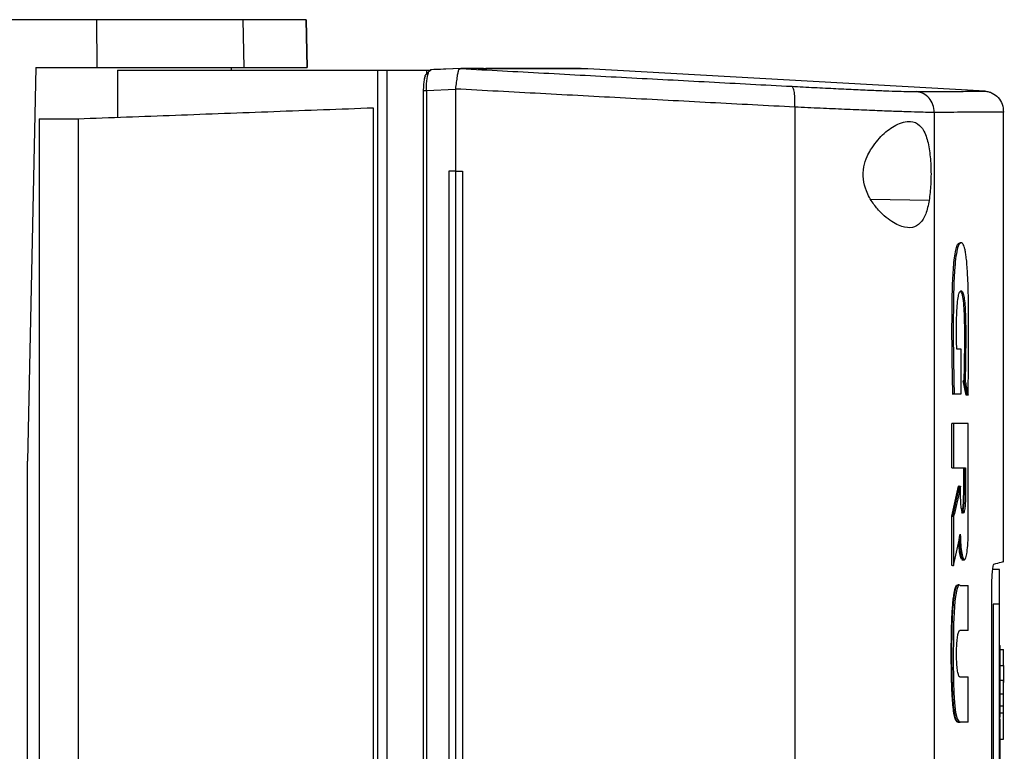
# Model space of a CAD drawing. Units: inches. Extents: x 0.4 to 10.6, y 0.4 to 8.1.
# Drawn here: x 3.8 to 4.2, y 4.2 to 4.5 of the extents above; entities that cross this region are included whole.
import ezdxf

# ---------------------------------------------------------------- set-up
doc = ezdxf.new("R2010")
doc.units = ezdxf.units.IN
doc.header["$MEASUREMENT"] = 0

msp = doc.modelspace()

# ---------------------------------------------------------------- linework, layer by layer
at = {"color": 7, "linetype": 'Continuous', "lineweight": 25}
for p, q in [((3.84811, 4.47342), (3.848, 4.48955)), ((3.8976, 4.47342), (3.89726, 4.48955)), ((3.91879, 4.47342), (3.91844, 4.48955)), ((3.91844, 4.48955), (3.91879, 4.47342)), ((3.82749, 4.47342), (3.82469, 4.34087)), ((3.82749, 4.47342), (3.84811, 4.47342)), ((3.89336, 4.4725), (3.89336, 4.47342)), ((3.85493, 4.4725), (3.85493, 4.45667)), ((3.85493, 4.4725), (3.94249, 4.4725)), ((3.94249, 4.4725), (3.94249, 3.81955)), ((3.94568, 4.4725), (3.94568, 3.81955)), ((3.94568, 4.4725), (3.95898, 4.4725)), ((3.95851, 4.47052), (3.95845, 4.47022)), ((3.95898, 4.4725), (3.95898, 4.47124)), ((3.95898, 4.4725), (3.96062, 4.4725)), ((3.95982, 4.47206), (3.96062, 4.4725)), ((3.96035, 4.47265), (3.96044, 4.4727)), ((3.97058, 4.47308), (3.96044, 4.4727)), ((3.97056, 4.47308), (3.96508, 4.47288)), ((3.97057, 4.47308), (3.97061, 4.47308)), ((3.97824, 4.47311), (3.97636, 4.47311)), ((3.97636, 4.47311), (3.97861, 4.47302)), ((3.97861, 4.47296), (3.97636, 4.47308)), ((3.97861, 4.47302), (3.97861, 4.47296)), ((4.01335, 4.47303), (4.01116, 4.47311)), ((4.01335, 4.47303), (4.01335, 4.47296)), ((4.14711, 4.46546), (4.01335, 4.47296)), ((3.95792, 4.46563), (3.95792, 3.82642)), ((3.96882, 4.466), (3.95897, 4.46563)), ((3.95897, 4.46563), (3.95897, 3.82642)), ((3.96882, 4.46619), (3.96882, 4.466)), ((3.96882, 4.466), (3.96882, 4.43856)), ((3.94109, 4.45989), (3.94109, 3.83215)), ((4.08307, 4.4601), (4.08307, 3.83195)), ((4.13002, 4.4583), (4.13002, 3.83375)), ((4.15333, 4.30709), (4.15333, 4.45849)), ((3.82853, 4.45618), (3.84165, 4.45618)), ((3.82853, 4.45618), (3.82853, 4.2109)), ((3.84165, 4.45618), (3.84165, 3.83587)), ((3.96657, 4.43856), (3.96657, 3.85348)), ((3.96881, 4.43856), (3.96657, 4.43856)), ((3.96881, 4.43856), (3.96881, 3.85348)), ((3.97115, 4.43856), (3.97115, 3.85348)), ((3.97116, 4.43856), (3.97115, 4.43856)), ((3.97116, 4.43856), (3.97116, 3.85348)), ((4.13904, 4.41436), (4.13861, 4.41436)), ((4.13902, 4.37855), (4.13757, 4.37855)), ((4.13902, 4.36349), (4.13902, 4.37855)), ((4.14076, 4.36313), (4.13975, 4.36793)), ((4.13997, 4.36793), (4.13975, 4.36793)), ((4.1404, 4.36793), (4.13997, 4.36793)), ((4.13997, 4.36793), (4.14097, 4.36313)), ((4.13651, 4.36349), (4.13608, 4.36349)), ((4.13608, 4.36349), (4.13629, 4.36349)), ((4.13629, 4.36349), (4.13672, 4.36349)), ((4.13672, 4.36349), (4.13902, 4.36349)), ((4.14097, 4.36313), (4.14076, 4.36313)), ((4.1414, 4.36313), (4.14097, 4.36313)), ((4.13589, 4.3386), (4.13589, 4.35358)), ((4.13654, 4.35358), (4.13589, 4.35358)), ((4.13654, 4.35358), (4.13654, 4.3386)), ((4.14148, 4.31797), (4.14148, 4.35358)), ((3.82469, 4.20045), (3.82469, 4.34087)), ((4.13589, 4.3386), (4.13654, 4.3386)), ((4.13654, 4.3386), (4.14056, 4.3386)), ((4.13991, 4.32965), (4.13991, 4.3386)), ((4.14013, 4.3386), (4.14013, 4.32965)), ((4.14056, 4.3386), (4.14056, 4.32965)), ((4.13589, 4.32228), (4.13821, 4.33242)), ((4.13842, 4.33242), (4.13611, 4.32228)), ((4.13842, 4.33242), (4.13821, 4.33242)), ((4.13842, 4.33242), (4.13886, 4.33242)), ((4.13886, 4.32965), (4.13886, 4.33242)), ((4.14013, 4.32965), (4.13991, 4.32965)), ((4.14013, 4.32965), (4.14056, 4.32965)), ((4.13589, 4.30569), (4.13589, 4.32228)), ((4.13611, 4.32228), (4.13589, 4.32228)), ((4.13611, 4.32228), (4.13654, 4.32228)), ((4.13654, 4.32228), (4.13654, 4.30569)), ((4.13929, 4.30767), (4.13984, 4.30767)), ((4.13971, 4.30767), (4.14014, 4.30767)), ((4.13611, 4.30569), (4.13589, 4.30569)), ((4.13611, 4.30569), (4.13654, 4.30569)), ((4.15202, 4.30441), (4.14983, 4.30441)), ((4.13842, 4.29915), (4.13798, 4.29915)), ((4.13803, 4.29902), (4.13825, 4.29902)), ((4.13868, 4.29902), (4.13856, 4.29911)), ((4.13868, 4.29902), (4.14148, 4.29902)), ((4.14148, 4.28382), (4.14148, 4.29902)), ((4.14935, 3.99665), (4.14935, 4.2954)), ((4.15202, 4.29271), (4.14983, 4.29271)), ((4.14983, 4.29271), (4.14983, 4.00016)), ((4.15202, 4.00016), (4.15202, 4.29271)), ((4.14148, 4.28382), (4.13861, 4.28382)), ((4.15202, 4.27871), (4.15224, 4.27871)), ((4.15224, 4.27745), (4.15333, 4.27745)), ((4.15333, 4.27205), (4.15333, 4.27745)), ((4.15224, 4.27205), (4.15333, 4.27205)), ((4.13861, 4.26817), (4.14148, 4.26817)), ((4.14148, 4.25297), (4.14148, 4.26817)), ((4.15333, 4.267), (4.15224, 4.267)), ((4.15202, 4.26233), (4.15224, 4.26233)), ((4.15333, 4.26233), (4.15224, 4.26233)), ((4.15224, 4.2583), (4.15224, 4.25829)), ((4.15333, 4.2583), (4.15224, 4.2583)), ((4.15333, 4.25606), (4.15333, 4.2583)), ((4.15224, 4.25606), (4.15333, 4.25606)), ((4.13803, 4.25297), (4.13825, 4.25297)), ((4.13815, 4.25295), (4.13858, 4.25295)), ((4.14148, 4.25297), (4.13868, 4.25297)), ((4.15202, 4.25401), (4.15224, 4.25401)), ((4.15224, 4.2472), (4.15333, 4.2472)), ((4.15202, 4.24389), (4.15224, 4.24389))]:
    msp.add_line(p, q, dxfattribs=at)
at = {"color": 8, "linetype": 'Continuous', "lineweight": 25}
for p, q in [((3.96009, 4.4725), (3.96035, 4.47265)), ((4.12829, 4.42869), (4.1087, 4.42904))]:
    msp.add_line(p, q, dxfattribs=at)
at = {"color": 7, "linetype": 'Continuous', "lineweight": 25, "flags": 128}
msp.add_lwpolyline([(4.13842, 4.29905), (4.13807, 4.29891), (4.13761, 4.29766), (4.13718, 4.29531), (4.13698, 4.29365), (4.13682, 4.29182), (4.13669, 4.28987), (4.13652, 4.28611), (4.13643, 4.28215), (4.13639, 4.27433), (4.13651, 4.26639), (4.13665, 4.26284), (4.13687, 4.2594), (4.13721, 4.25622), (4.13769, 4.25405), (4.13838, 4.253), (4.13868, 4.25297), (4.13868, 4.25297)], dxfattribs=at)
at = {"color": 7, "linetype": 'Continuous', "lineweight": 25}
for points, knots in [([(3.848, 4.48955), (3.84244, 4.48955), (3.83132, 4.48955), (3.80912, 4.48955), (3.79228, 4.48955), (3.78118, 4.48955)], [0, 0, 0, 0, 0.253924, 0.507848, 1, 1, 1, 1]), ([(3.89726, 4.48955), (3.89577, 4.48955), (3.89275, 4.48955), (3.88576, 4.48955), (3.87712, 4.48955), (3.86764, 4.48955), (3.85782, 4.48955), (3.8513, 4.48955), (3.848, 4.48955)], [0, 0, 0, 0, 0.175427, 0.355941, 0.531367, 0.711874, 0.854591, 1, 1, 1, 1]), ([(3.91844, 4.48955), (3.91822, 4.48955), (3.91782, 4.48955), (3.91484, 4.48955), (3.91063, 4.48955), (3.90493, 4.48955), (3.89982, 4.48955), (3.89726, 4.48955)], [0, 0, 0, 0, 0.235105, 0.424633, 0.614827, 0.807066, 1, 1, 1, 1]), ([(3.84811, 4.47342), (3.85209, 4.47342), (3.86018, 4.47342), (3.87106, 4.47342), (3.88078, 4.47342), (3.88828, 4.47342), (3.89398, 4.47342), (3.89638, 4.47342), (3.8976, 4.47342)], [0, 0, 0, 0, 0.175427, 0.355941, 0.531367, 0.711874, 0.854591, 1, 1, 1, 1]), ([(3.8976, 4.47342), (3.90068, 4.47342), (3.90625, 4.47342), (3.91199, 4.47342), (3.91589, 4.47342), (3.91834, 4.47342), (3.91864, 4.47342), (3.91879, 4.47342)], [0, 0, 0, 0, 0.234917, 0.424491, 0.614731, 0.807018, 1, 1, 1, 1]), ([(3.94249, 4.4725), (3.94294, 4.4725), (3.94384, 4.4725), (3.94507, 4.4725), (3.94568, 4.4725)], [0, 0, 0, 0, 0.504797, 1, 1, 1, 1]), ([(3.95845, 4.47022), (3.95836, 4.46988), (3.95816, 4.46909), (3.95797, 4.46748), (3.95794, 4.46624), (3.95792, 4.46563)], [0, 0, 0, 0, 0.279608, 0.641064, 1, 1, 1, 1]), ([(3.95836, 4.46968), (3.95839, 4.46996), (3.95843, 4.4704), (3.95869, 4.47092), (3.95888, 4.47113), (3.95898, 4.47124)], [0, 0, 0, 0, 0.4954877, 0.7552171, 1, 1, 1, 1]), ([(3.95897, 4.46563), (3.95898, 4.46632), (3.959, 4.46768), (3.95918, 4.46954), (3.95946, 4.47109), (3.9597, 4.47174), (3.95982, 4.47206)], [0, 0, 0, 0, 0.250917, 0.501071, 0.750637, 1, 1, 1, 1]), ([(3.95898, 4.47124), (3.95911, 4.47141), (3.95938, 4.47175), (3.95967, 4.47196), (3.95982, 4.47206)], [0, 0, 0, 0, 0.499543, 1, 1, 1, 1]), ([(3.96508, 4.47288), (3.96498, 4.47287), (3.96342, 4.47282), (3.96185, 4.47275), (3.96038, 4.47269)], [0, 0, 0, 0, 0.063466, 1, 1, 1, 1]), ([(3.96883, 4.46619), (3.96895, 4.46696), (3.96918, 4.46851), (3.96943, 4.47057), (3.96962, 4.47173), (3.96985, 4.47257), (3.97004, 4.47301), (3.97043, 4.47306), (3.97057, 4.47308)], [0, 0, 0, 0, 0.209943, 0.419806, 0.632031, 0.68155, 0.889067, 1, 1, 1, 1]), ([(3.97061, 4.47308), (3.97992, 4.47258), (3.99857, 4.47157), (4.02645, 4.47007), (4.0543, 4.46858), (4.07276, 4.4676), (4.082, 4.46711)], [0, 0, 0, 0, 0.248666, 0.498233, 0.748685, 1, 1, 1, 1]), ([(3.97636, 4.47308), (3.97532, 4.47308), (3.97345, 4.47308), (3.97148, 4.47308), (3.97061, 4.47308)], [0, 0, 0, 0, 0.560099, 1, 1, 1, 1]), ([(3.97862, 4.47302), (3.97862, 4.47302), (3.97862, 4.47302), (3.97861, 4.47302), (3.97861, 4.47302)], [0, 0, 0, 0, 0.55998, 1, 1, 1, 1]), ([(4.01335, 4.47296), (4.01335, 4.47296), (4.01335, 4.47296), (4.01335, 4.47296), (4.01334, 4.47296), (4.01332, 4.47296), (4.0133, 4.47296), (4.01328, 4.47296), (4.01326, 4.47296), (4.01323, 4.47296), (4.0132, 4.47296), (4.01316, 4.47296), (4.01312, 4.47296), (4.01308, 4.47296), (4.01302, 4.47296), (4.01295, 4.47296), (4.01288, 4.47296), (4.01282, 4.47296), (4.01275, 4.47296), (4.01269, 4.47296), (4.01261, 4.47296), (4.01254, 4.47296), (4.01246, 4.47296), (4.01238, 4.47296), (4.0123, 4.47296), (4.01221, 4.47296), (4.01208, 4.47296), (4.01195, 4.47296), (4.01182, 4.47296), (4.01171, 4.47296), (4.0116, 4.47296), (4.01149, 4.47296), (4.01137, 4.47296), (4.01125, 4.47296), (4.01112, 4.47296), (4.01099, 4.47296), (4.01086, 4.47296), (4.01068, 4.47296), (4.01049, 4.47296), (4.0103, 4.47296), (4.01015, 4.47296), (4.01, 4.47296), (4.00984, 4.47296), (4.00968, 4.47296), (4.00951, 4.47296), (4.00935, 4.47296), (4.00918, 4.47296), (4.009, 4.47296), (4.00876, 4.47296), (4.00852, 4.47296), (4.00827, 4.47296), (4.00807, 4.47296), (4.00788, 4.47296), (4.00768, 4.47296), (4.00747, 4.47296), (4.00727, 4.47296), (4.00706, 4.47296), (4.00684, 4.47296), (4.00662, 4.47296), (4.00633, 4.47296), (4.00603, 4.47296), (4.00572, 4.47296), (4.00548, 4.47296), (4.00524, 4.47296), (4.005, 4.47296), (4.00475, 4.47296), (4.0045, 4.47296), (4.00425, 4.47296), (4.00399, 4.47296), (4.00373, 4.47296), (4.00338, 4.47296), (4.00302, 4.47296), (4.00265, 4.47296), (4.00238, 4.47296), (4.00209, 4.47296), (4.00181, 4.47296), (4.00152, 4.47296), (4.00123, 4.47296), (4.00093, 4.47296), (4.00063, 4.47296), (4.00032, 4.47296), (4.00002, 4.47296), (3.9996, 4.47296), (3.99918, 4.47296), (3.99875, 4.47296), (3.99843, 4.47296), (3.9981, 4.47296), (3.99777, 4.47296), (3.99743, 4.47296), (3.99709, 4.47296), (3.99675, 4.47296), (3.9964, 4.47296), (3.99605, 4.47296), (3.99558, 4.47296), (3.9951, 4.47296), (3.99462, 4.47296), (3.99425, 4.47296), (3.99388, 4.47296), (3.9935, 4.47296), (3.99312, 4.47296), (3.99274, 4.47296), (3.99236, 4.47296), (3.99197, 4.47296), (3.99157, 4.47296), (3.99118, 4.47296), (3.99064, 4.47296), (3.9901, 4.47296), (3.98956, 4.47296), (3.98914, 4.47296), (3.98872, 4.47296), (3.9883, 4.47296), (3.98788, 4.47296), (3.98745, 4.47296), (3.98702, 4.47296), (3.98658, 4.47296), (3.98614, 4.47296), (3.98555, 4.47296), (3.98495, 4.47296), (3.98435, 4.47296), (3.98389, 4.47296), (3.98343, 4.47296), (3.98297, 4.47296), (3.9825, 4.47296), (3.98203, 4.47296), (3.98155, 4.47296), (3.98108, 4.47296), (3.98059, 4.47296), (3.98011, 4.47296), (3.97945, 4.47296), (3.97895, 4.47296), (3.97861, 4.47296)], [0, 0, 0, 0, 0.001795, 0.008974, 0.023334, 0.030513, 0.037693, 0.044872, 0.052052, 0.059231, 0.066411, 0.07359, 0.08077, 0.08795, 0.095129, 0.109488, 0.116668, 0.123847, 0.131027, 0.138206, 0.145386, 0.152566, 0.159745, 0.166925, 0.174104, 0.181284, 0.188463, 0.202822, 0.210002, 0.217182, 0.224361, 0.231541, 0.23872, 0.2459, 0.253079, 0.260259, 0.267438, 0.274618, 0.288977, 0.296157, 0.303336, 0.310516, 0.317695, 0.324875, 0.332054, 0.339234, 0.346414, 0.353593, 0.360773, 0.375132, 0.382311, 0.389491, 0.39667, 0.40385, 0.41103, 0.418209, 0.425389, 0.432568, 0.439748, 0.446927, 0.461286, 0.468466, 0.475646, 0.482825, 0.490005, 0.497184, 0.504364, 0.511543, 0.518723, 0.525902, 0.533082, 0.547441, 0.554621, 0.5618, 0.56898, 0.576159, 0.583339, 0.590519, 0.597698, 0.604878, 0.612057, 0.619237, 0.626416, 0.640775, 0.647955, 0.655135, 0.662314, 0.669494, 0.676673, 0.683853, 0.691032, 0.698212, 0.705391, 0.712571, 0.72693, 0.73411, 0.741289, 0.748469, 0.755648, 0.762828, 0.770007, 0.777187, 0.784367, 0.791546, 0.798726, 0.805905, 0.820264, 0.827444, 0.834623, 0.841803, 0.848983, 0.856162, 0.863342, 0.870521, 0.877701, 0.88488, 0.89206, 0.906419, 0.913599, 0.920778, 0.927958, 0.935137, 0.942317, 0.949496, 0.956676, 0.963855, 0.971035, 0.978215, 0.985394, 1, 1, 1, 1]), ([(4.01335, 4.47303), (4.01335, 4.47303), (4.01335, 4.47303), (4.01335, 4.47303), (4.01334, 4.47303), (4.01332, 4.47303), (4.0133, 4.47303), (4.01328, 4.47303), (4.01326, 4.47303), (4.01323, 4.47303), (4.0132, 4.47303), (4.01316, 4.47303), (4.01312, 4.47303), (4.01308, 4.47303), (4.01302, 4.47303), (4.01295, 4.47303), (4.01288, 4.47303), (4.01282, 4.47303), (4.01275, 4.47303), (4.01269, 4.47303), (4.01261, 4.47303), (4.01254, 4.47303), (4.01246, 4.47303), (4.01238, 4.47303), (4.0123, 4.47303), (4.01221, 4.47303), (4.01208, 4.47303), (4.01195, 4.47303), (4.01182, 4.47303), (4.01171, 4.47303), (4.0116, 4.47303), (4.01149, 4.47303), (4.01137, 4.47303), (4.01125, 4.47303), (4.01112, 4.47303), (4.01099, 4.47303), (4.01086, 4.47303), (4.01068, 4.47303), (4.01049, 4.47303), (4.0103, 4.47303), (4.01015, 4.47303), (4.01, 4.47303), (4.00984, 4.47303), (4.00968, 4.47303), (4.00951, 4.47303), (4.00935, 4.47303), (4.00918, 4.47303), (4.009, 4.47303), (4.00876, 4.47303), (4.00852, 4.47303), (4.00827, 4.47303), (4.00807, 4.47303), (4.00788, 4.47303), (4.00768, 4.47303), (4.00747, 4.47303), (4.00727, 4.47303), (4.00706, 4.47303), (4.00684, 4.47303), (4.00662, 4.47303), (4.00633, 4.47303), (4.00603, 4.47303), (4.00572, 4.47303), (4.00548, 4.47303), (4.00524, 4.47303), (4.005, 4.47303), (4.00475, 4.47303), (4.0045, 4.47303), (4.00425, 4.47303), (4.00399, 4.47303), (4.00373, 4.47303), (4.00338, 4.47303), (4.00302, 4.47303), (4.00265, 4.47303), (4.00238, 4.47303), (4.00209, 4.47303), (4.00181, 4.47303), (4.00152, 4.47303), (4.00123, 4.47303), (4.00093, 4.47303), (4.00063, 4.47303), (4.00032, 4.47303), (4.00002, 4.47303), (3.9996, 4.47303), (3.99918, 4.47303), (3.99875, 4.47303), (3.99843, 4.47303), (3.9981, 4.47303), (3.99777, 4.47303), (3.99743, 4.47303), (3.99709, 4.47303), (3.99675, 4.47303), (3.9964, 4.47303), (3.99605, 4.47303), (3.99558, 4.47303), (3.9951, 4.47303), (3.99462, 4.47303), (3.99425, 4.47303), (3.99388, 4.47303), (3.9935, 4.47303), (3.99312, 4.47302), (3.99274, 4.47302), (3.99236, 4.47302), (3.99197, 4.47302), (3.99157, 4.47302), (3.99118, 4.47302), (3.99064, 4.47302), (3.9901, 4.47302), (3.98956, 4.47302), (3.98914, 4.47302), (3.98872, 4.47302), (3.9883, 4.47302), (3.98788, 4.47302), (3.98745, 4.47302), (3.98702, 4.47302), (3.98658, 4.47302), (3.98614, 4.47302), (3.98555, 4.47302), (3.98495, 4.47302), (3.98435, 4.47302), (3.98389, 4.47302), (3.98343, 4.47302), (3.98297, 4.47302), (3.9825, 4.47302), (3.98203, 4.47302), (3.98155, 4.47302), (3.98108, 4.47302), (3.98059, 4.47302), (3.98011, 4.47302), (3.97945, 4.47302), (3.97896, 4.47302), (3.97862, 4.47302)], [0, 0, 0, 0, 0.001795, 0.008976, 0.023337, 0.030517, 0.037698, 0.044879, 0.052059, 0.05924, 0.06642, 0.073601, 0.080781, 0.087962, 0.095142, 0.109504, 0.116684, 0.123865, 0.131045, 0.138226, 0.145406, 0.152587, 0.159768, 0.166948, 0.174129, 0.181309, 0.18849, 0.202851, 0.210031, 0.217212, 0.224393, 0.231573, 0.238754, 0.245934, 0.253115, 0.260295, 0.267476, 0.274657, 0.289018, 0.296198, 0.303379, 0.310559, 0.31774, 0.32492, 0.332101, 0.339282, 0.346462, 0.353643, 0.360823, 0.375184, 0.382365, 0.389546, 0.396726, 0.403907, 0.411087, 0.418268, 0.425448, 0.432629, 0.439809, 0.44699, 0.461351, 0.468532, 0.475712, 0.482893, 0.490073, 0.497254, 0.504435, 0.511615, 0.518796, 0.525976, 0.533157, 0.547518, 0.554698, 0.561879, 0.56906, 0.57624, 0.583421, 0.590601, 0.597782, 0.604962, 0.612143, 0.619323, 0.626504, 0.640865, 0.648046, 0.655226, 0.662407, 0.669587, 0.676768, 0.683949, 0.691129, 0.69831, 0.70549, 0.712671, 0.727032, 0.734213, 0.741393, 0.748574, 0.755754, 0.762935, 0.770115, 0.777296, 0.784476, 0.791657, 0.798838, 0.806018, 0.820379, 0.82756, 0.83474, 0.841921, 0.849101, 0.856282, 0.863463, 0.870643, 0.877824, 0.885004, 0.892185, 0.906546, 0.913727, 0.920907, 0.928088, 0.935268, 0.942449, 0.949629, 0.95681, 0.96399, 0.971171, 0.978352, 0.985532, 1, 1, 1, 1]), ([(4.01088, 4.47311), (4.0109, 4.47311), (4.01093, 4.47311), (4.0084, 4.47311), (4.00377, 4.47311), (3.99682, 4.47311), (3.98871, 4.47311), (3.98193, 4.47311), (3.979, 4.47311)], [0, 0, 0, 0, 0.125401, 0.309292, 0.493087, 0.676731, 0.860169, 1, 1, 1, 1]), ([(4.08307, 4.4601), (4.08309, 4.461), (4.08313, 4.46282), (4.08291, 4.46512), (4.08253, 4.46674), (4.08217, 4.46698), (4.082, 4.46711)], [0, 0, 0, 0, 0.247233, 0.496161, 0.747327, 1, 1, 1, 1]), ([(4.082, 4.46711), (4.08457, 4.46697), (4.08976, 4.4667), (4.09705, 4.46634), (4.1038, 4.46602), (4.1098, 4.46576), (4.11493, 4.46555), (4.11904, 4.46541), (4.12217, 4.46532), (4.12333, 4.46531), (4.12392, 4.46531)], [0, 0, 0, 0, 0.119672, 0.241674, 0.365828, 0.491678, 0.618609, 0.74602, 0.873322, 1, 1, 1, 1]), ([(4.08307, 4.4601), (4.07359, 4.4606), (4.05467, 4.46159), (4.0261, 4.46311), (3.9975, 4.46464), (3.97837, 4.46568), (3.96882, 4.46619)], [0, 0, 0, 0, 0.251341, 0.5018021, 0.7513604, 1, 1, 1, 1]), ([(4.12392, 4.46531), (4.1275, 4.46534), (4.13466, 4.46538), (4.14171, 4.46543), (4.14628, 4.46546), (4.14684, 4.46546), (4.14711, 4.46546)], [0, 0, 0, 0, 0.249432, 0.499351, 0.749594, 1, 1, 1, 1]), ([(4.13002, 4.4583), (4.12993, 4.45919), (4.12975, 4.46094), (4.12838, 4.46323), (4.12669, 4.46455), (4.12514, 4.46517), (4.12432, 4.46526), (4.12392, 4.46531)], [0, 0, 0, 0, 0.256779, 0.509572, 0.756469, 0.878598, 1, 1, 1, 1]), ([(4.14711, 4.46546), (4.14753, 4.46541), (4.14836, 4.46532), (4.14994, 4.46471), (4.15166, 4.46338), (4.15306, 4.46109), (4.15324, 4.45934), (4.15333, 4.45845)], [0, 0, 0, 0, 0.121178, 0.243123, 0.489862, 0.742829, 1, 1, 1, 1]), ([(3.84165, 4.45618), (3.85254, 4.45658), (3.87431, 4.4574), (3.90753, 4.45864), (3.92991, 4.45947), (3.94109, 4.45989)], [0, 0, 0, 0, 0.3339762, 0.6674012, 1, 1, 1, 1]), ([(4.13002, 4.4583), (4.12937, 4.4583), (4.12806, 4.45831), (4.12456, 4.45839), (4.11996, 4.45854), (4.11422, 4.45875), (4.10749, 4.45901), (4.09993, 4.45933), (4.09177, 4.45969), (4.08595, 4.45996), (4.08307, 4.4601)], [0, 0, 0, 0, 0.126675, 0.253976, 0.381387, 0.50832, 0.634171, 0.758327, 0.880329, 1, 1, 1, 1]), ([(4.15333, 4.45845), (4.15305, 4.45845), (4.1525, 4.45844), (4.1479, 4.45842), (4.14082, 4.45837), (4.13362, 4.45832), (4.13002, 4.4583)], [0, 0, 0, 0, 0.250407, 0.50065, 0.750569, 1, 1, 1, 1]), ([(4.10856, 4.44575), (4.10987, 4.44753), (4.11251, 4.45114), (4.1165, 4.45386), (4.11965, 4.45515), (4.12247, 4.45548), (4.12522, 4.45433), (4.12734, 4.45082), (4.12849, 4.44566), (4.12894, 4.43985), (4.12892, 4.43391), (4.1285, 4.43042), (4.12829, 4.42869)], [0, 0, 0, 0, 0.1212387, 0.2443313, 0.3186106, 0.3928183, 0.505828, 0.6193026, 0.7210901, 0.8161228, 0.9085763, 1, 1, 1, 1]), ([(4.12829, 4.42869), (4.12795, 4.42707), (4.12728, 4.42384), (4.12537, 4.42076), (4.12267, 4.41926), (4.11898, 4.41965), (4.11517, 4.42175), (4.11184, 4.42465), (4.10924, 4.42773), (4.10712, 4.43146), (4.10598, 4.43578), (4.10614, 4.4399), (4.10718, 4.44325), (4.10815, 4.44501), (4.10856, 4.44575)], [0, 0, 0, 0, 0.095936, 0.1917242, 0.2926679, 0.4047376, 0.53328, 0.6064012, 0.6794157, 0.7620236, 0.8284524, 0.8952131, 0.955906, 1, 1, 1, 1]), ([(3.96881, 4.43856), (3.96901, 4.43856), (3.9694, 4.43856), (3.97018, 4.43856), (3.97076, 4.43856), (3.97115, 4.43856)], [0, 0, 0, 0, 0.250006, 0.500013, 1, 1, 1, 1]), ([(4.13629, 4.36349), (4.13617, 4.36857), (4.13594, 4.37873), (4.13597, 4.39159), (4.13615, 4.40052), (4.13642, 4.40534), (4.13671, 4.40867), (4.1371, 4.41149), (4.1376, 4.41337), (4.13811, 4.41425), (4.13845, 4.41431), (4.13861, 4.41433)], [0, 0, 0, 0, 0.250916, 0.501023, 0.625349, 0.688097, 0.751365, 0.814854, 0.878522, 0.942637, 1, 1, 1, 1]), ([(4.1414, 4.36313), (4.14141, 4.36342), (4.14143, 4.36487), (4.14152, 4.37098), (4.14159, 4.37916), (4.14158, 4.38854), (4.14153, 4.39461), (4.14142, 4.39968), (4.14128, 4.40331), (4.14109, 4.40637), (4.14088, 4.40873), (4.14063, 4.41064), (4.14037, 4.41208), (4.14008, 4.41313), (4.13978, 4.41383), (4.13937, 4.41434), (4.13884, 4.41444), (4.13819, 4.41382), (4.13756, 4.41174), (4.13715, 4.40871), (4.1369, 4.40589), (4.13671, 4.40295), (4.13658, 4.3999), (4.13645, 4.39457), (4.1364, 4.38668), (4.13642, 4.37548), (4.13662, 4.3675), (4.13672, 4.36349)], [0, 0, 0, 0, 0.007083, 0.035415, 0.148837, 0.205517, 0.262453, 0.295913, 0.32989, 0.354422, 0.378629, 0.399924, 0.419572, 0.439218, 0.45885, 0.478464, 0.515552, 0.553885, 0.59334, 0.632801, 0.653019, 0.673226, 0.710696, 0.729366, 0.804201, 0.901485, 1, 1, 1, 1]), ([(4.13757, 4.37855), (4.13757, 4.37884), (4.13754, 4.3803), (4.13751, 4.38293), (4.13749, 4.38646), (4.13755, 4.38996), (4.13771, 4.39327), (4.138, 4.39603), (4.13845, 4.39783), (4.13902, 4.39836), (4.1396, 4.39801), (4.14004, 4.39611), (4.14034, 4.39357), (4.14053, 4.39016), (4.1406, 4.38618), (4.1406, 4.381), (4.14056, 4.37487), (4.14045, 4.37024), (4.1404, 4.36793)], [0, 0, 0, 0, 0.013827, 0.069152, 0.125065, 0.180744, 0.234654, 0.288984, 0.338687, 0.407816, 0.485653, 0.537493, 0.589244, 0.643874, 0.71049, 0.777515, 0.88879, 1, 1, 1, 1]), ([(4.13888, 4.39805), (4.13904, 4.39786), (4.13929, 4.39755), (4.13957, 4.39619), (4.13982, 4.39439), (4.14004, 4.39148), (4.14014, 4.38755), (4.14017, 4.38228), (4.14014, 4.37568), (4.14002, 4.37051), (4.13997, 4.36793)], [0, 0, 0, 0, 0.101755, 0.158597, 0.215308, 0.32715, 0.439076, 0.553063, 0.776627, 1, 1, 1, 1]), ([(4.1404, 4.36793), (4.14043, 4.36778), (4.14059, 4.36702), (4.14084, 4.36585), (4.14114, 4.3644), (4.14132, 4.36356), (4.1414, 4.36313)], [0, 0, 0, 0, 0.094179, 0.470895, 0.735447, 1, 1, 1, 1]), ([(4.14148, 4.35358), (4.14109, 4.35358), (4.14032, 4.35358), (4.13871, 4.35358), (4.13741, 4.35358), (4.13654, 4.35358)], [0, 0, 0, 0, 0.251998, 0.503997, 1, 1, 1, 1]), ([(4.13886, 4.33242), (4.13882, 4.33227), (4.13865, 4.3315), (4.13819, 4.32943), (4.13746, 4.3262), (4.13685, 4.32359), (4.13654, 4.32228)], [0, 0, 0, 0, 0.045381, 0.226903, 0.613449, 1, 1, 1, 1]), ([(4.14056, 4.32965), (4.14055, 4.32882), (4.14052, 4.32716), (4.14033, 4.32506), (4.14005, 4.32367), (4.13972, 4.32318), (4.13939, 4.32367), (4.1391, 4.32506), (4.1389, 4.32716), (4.13887, 4.32882), (4.13886, 4.32965)], [0, 0, 0, 0, 0.123633, 0.248026, 0.373554, 0.499982, 0.626412, 0.751955, 0.87636, 1, 1, 1, 1]), ([(4.13926, 4.32351), (4.13926, 4.32351), (4.13936, 4.32355), (4.13954, 4.3243), (4.13975, 4.32574), (4.13989, 4.32764), (4.1399, 4.32901), (4.13991, 4.32965)], [0, 0, 0, 0, 0.004047, 0.264677, 0.522562, 0.77448, 1, 1, 1, 1]), ([(4.13929, 4.32335), (4.1394, 4.32344), (4.13962, 4.32363), (4.1399, 4.32507), (4.14005, 4.32682), (4.14012, 4.32841), (4.14012, 4.32924), (4.14013, 4.32965)], [0, 0, 0, 0, 0.251493, 0.502567, 0.751402, 0.875939, 1, 1, 1, 1]), ([(4.13875, 4.3163), (4.1388, 4.31506), (4.1389, 4.31257), (4.13927, 4.30965), (4.13974, 4.30787), (4.14026, 4.30746), (4.14075, 4.30848), (4.14115, 4.3108), (4.14143, 4.31412), (4.14146, 4.31669), (4.14148, 4.31797)], [0, 0, 0, 0, 0.123788, 0.2485, 0.374288, 0.500737, 0.626979, 0.75228, 0.876488, 1, 1, 1, 1]), ([(4.13654, 4.30569), (4.13658, 4.30585), (4.13675, 4.30667), (4.13722, 4.30885), (4.13793, 4.31222), (4.13848, 4.31494), (4.13875, 4.3163)], [0, 0, 0, 0, 0.04625, 0.231249, 0.615623, 1, 1, 1, 1]), ([(4.13841, 4.3146), (4.13844, 4.31396), (4.13852, 4.31207), (4.13884, 4.30969), (4.13929, 4.30783), (4.13962, 4.30776), (4.13978, 4.30773)], [0, 0, 0, 0, 0.150879, 0.439288, 0.730152, 1, 1, 1, 1]), ([(4.13949, 4.30781), (4.1394, 4.3078), (4.13914, 4.30776), (4.13875, 4.30907), (4.1384, 4.31114), (4.13828, 4.31299), (4.13823, 4.31374)], [0, 0, 0, 0, 0.1835964, 0.4890499, 0.7914607, 1, 1, 1, 1]), ([(4.14935, 4.2954), (4.14935, 4.2964), (4.14937, 4.29858), (4.14947, 4.30162), (4.14965, 4.30408), (4.14987, 4.30579), (4.15003, 4.30604), (4.15012, 4.30617)], [0, 0, 0, 0, 0.1707376, 0.371109, 0.5658446, 0.7702972, 1, 1, 1, 1]), ([(4.15012, 4.30617), (4.151, 4.30642), (4.15275, 4.30692), (4.1536, 4.30717), (4.15333, 4.30709), (4.15333, 4.30709)], [0, 0, 0, 0, 0.498676, 0.997878, 1, 1, 1, 1]), ([(4.15202, 4.29271), (4.15202, 4.29399), (4.15202, 4.29655), (4.15202, 4.29998), (4.15202, 4.30263), (4.15202, 4.30417), (4.15202, 4.30433), (4.15202, 4.30441)], [0, 0, 0, 0, 0.206002, 0.411919, 0.621572, 0.83663, 1, 1, 1, 1]), ([(4.13803, 4.25297), (4.138, 4.25296), (4.13787, 4.25294), (4.13763, 4.25303), (4.13732, 4.25339), (4.13703, 4.25403), (4.13679, 4.25491), (4.13653, 4.25632), (4.13631, 4.25824), (4.13613, 4.26049), (4.13602, 4.26242), (4.13593, 4.2644), (4.13586, 4.26643), (4.13581, 4.26848), (4.13577, 4.27054), (4.13575, 4.27262), (4.13573, 4.27539), (4.13574, 4.27781), (4.13576, 4.28023), (4.13578, 4.28161), (4.1358, 4.28333), (4.13584, 4.28505), (4.1359, 4.28708), (4.13599, 4.28908), (4.13612, 4.29124), (4.1363, 4.29341), (4.13653, 4.29539), (4.13678, 4.29689), (4.13702, 4.29796), (4.13727, 4.29867), (4.13752, 4.29912), (4.13769, 4.29906), (4.13776, 4.29902)], [0, 0, 0, 0, 0.009274, 0.046421, 0.083584, 0.118576, 0.147069, 0.17455, 0.229919, 0.263063, 0.296185, 0.329293, 0.362392, 0.395484, 0.428573, 0.461659, 0.494745, 0.560943, 0.577483, 0.610567, 0.627108, 0.660199, 0.693298, 0.726409, 0.759535, 0.804589, 0.84569, 0.881056, 0.912791, 0.942575, 0.972361, 1, 1, 1, 1]), ([(4.13825, 4.25297), (4.13806, 4.25299), (4.13768, 4.25305), (4.13712, 4.25421), (4.13666, 4.25678), (4.13635, 4.26027), (4.13615, 4.26406), (4.13599, 4.26931), (4.13593, 4.27601), (4.13599, 4.2827), (4.13614, 4.28796), (4.13635, 4.29171), (4.13668, 4.29507), (4.13713, 4.29774), (4.13768, 4.29926), (4.13806, 4.2991), (4.13825, 4.29902)], [0, 0, 0, 0, 0.0635779, 0.1269053, 0.1894729, 0.2519853, 0.314147, 0.3761764, 0.5002852, 0.6244186, 0.6865004, 0.7482119, 0.8103997, 0.873216, 0.9363982, 1, 1, 1, 1]), ([(4.13861, 4.26817), (4.13857, 4.26818), (4.13841, 4.26822), (4.13812, 4.26883), (4.1378, 4.27043), (4.13758, 4.27268), (4.13748, 4.27527), (4.13751, 4.2779), (4.13766, 4.28031), (4.13791, 4.28224), (4.13824, 4.28356), (4.13849, 4.28374), (4.13861, 4.28382)], [0, 0, 0, 0, 0.035417, 0.146479, 0.257601, 0.366315, 0.472277, 0.576152, 0.679518, 0.784042, 0.890962, 1, 1, 1, 1]), ([(4.15224, 4.26233), (4.15224, 4.26248), (4.15224, 4.26321), (4.15224, 4.26452), (4.15224, 4.26624), (4.15224, 4.26792), (4.15224, 4.26953), (4.15224, 4.27105), (4.15224, 4.27247), (4.15224, 4.27378), (4.15224, 4.27476), (4.15224, 4.27564), (4.15224, 4.27644), (4.15224, 4.27711), (4.15224, 4.2775), (4.15224, 4.27771), (4.15224, 4.27783), (4.15224, 4.27798), (4.15224, 4.27816), (4.15224, 4.27833), (4.15224, 4.27844), (4.15224, 4.27851), (4.15224, 4.27857), (4.15224, 4.27862), (4.15224, 4.27866), (4.15224, 4.27869), (4.15224, 4.27871), (4.15224, 4.27871), (4.15224, 4.27871)], [0, 0, 0, 0, 0.016768, 0.083933, 0.151101, 0.218269, 0.285435, 0.3526, 0.419762, 0.486921, 0.554079, 0.587623, 0.65478, 0.721935, 0.755479, 0.772247, 0.789015, 0.797398, 0.830942, 0.864486, 0.881254, 0.898022, 0.91479, 0.931558, 0.948325, 0.965093, 0.982541, 1, 1, 1, 1]), ([(4.15333, 4.27205), (4.15333, 4.27174), (4.15333, 4.2709), (4.15333, 4.26894), (4.15333, 4.26711), (4.15333, 4.26635)], [0, 0, 0, 0, 0.2630548, 0.6952204, 1, 1, 1, 1]), ([(4.15333, 4.26233), (4.15333, 4.26263), (4.15333, 4.26325), (4.15333, 4.26442), (4.15333, 4.26572), (4.15333, 4.26679), (4.15333, 4.26693), (4.15333, 4.267)], [0, 0, 0, 0, 0.123794, 0.24776, 0.496137, 0.74715, 1, 1, 1, 1]), ([(4.15224, 4.25451), (4.15224, 4.25477), (4.15224, 4.25554), (4.15224, 4.25692), (4.15224, 4.25863), (4.15224, 4.26045), (4.15224, 4.2617), (4.15224, 4.26233)], [0, 0, 0, 0, 0.112455, 0.326609, 0.540768, 0.768791, 1, 1, 1, 1]), ([(4.15333, 4.25765), (4.15333, 4.25772), (4.15333, 4.25786), (4.15333, 4.25893), (4.15333, 4.26023), (4.15333, 4.26141), (4.15333, 4.26202), (4.15333, 4.26233)], [0, 0, 0, 0, 0.2528512, 0.5038649, 0.7522427, 0.8762863, 1, 1, 1, 1]), ([(4.15333, 4.2472), (4.15333, 4.2475), (4.15333, 4.24857), (4.15333, 4.25135), (4.15333, 4.25454), (4.15333, 4.25606)], [0, 0, 0, 0, 0.1687029, 0.6025651, 1, 1, 1, 1]), ([(4.15224, 4.24389), (4.15224, 4.24404), (4.15224, 4.24477), (4.15224, 4.2466), (4.15224, 4.24873), (4.15224, 4.25051), (4.15224, 4.25166), (4.15224, 4.25292), (4.15224, 4.25385), (4.15224, 4.25397), (4.15224, 4.25401)], [0, 0, 0, 0, 0.027214, 0.13648, 0.343552, 0.446424, 0.549287, 0.652142, 0.85982, 1, 1, 1, 1]), ([(4.15224, 4.23378), (4.15224, 4.23378), (4.15224, 4.23379), (4.15224, 4.23403), (4.15224, 4.2349), (4.15224, 4.23628), (4.15224, 4.2375), (4.15224, 4.23889), (4.15224, 4.24096), (4.15224, 4.24271), (4.15224, 4.24389)], [0, 0, 0, 0, 0.0272209, 0.1364516, 0.357293, 0.4664578, 0.5722526, 0.6766461, 0.7798401, 1, 1, 1, 1])]:
    msp.add_open_spline(points, degree=3, knots=knots, dxfattribs=at)
at = {"color": 8, "linetype": 'Continuous', "lineweight": 25}
msp.add_open_spline([(3.95897, 4.46563), (3.95885, 4.46563), (3.9586, 4.46563), (3.95828, 4.46563), (3.95804, 4.46563), (3.95791, 4.46563), (3.95793, 4.46563), (3.95793, 4.46563)], degree=3, knots=[0, 0, 0, 0, 0.220927, 0.446905, 0.680165, 0.962213, 1, 1, 1, 1], dxfattribs=at)

doc.saveas('drawing.dxf')
